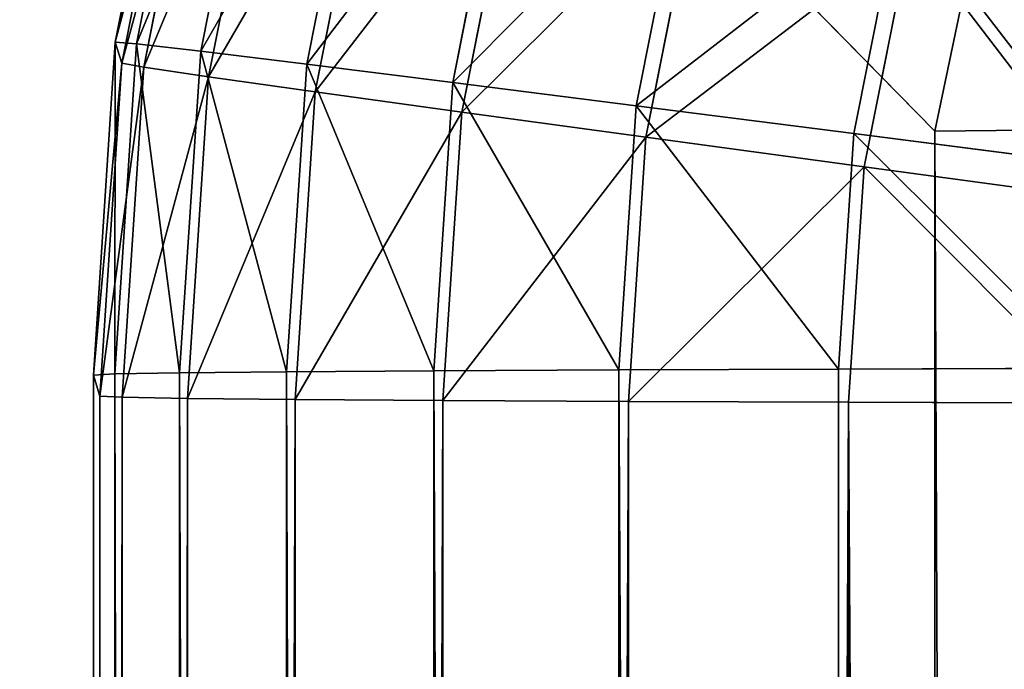
# Model space of a CAD drawing. Extents: x -1060 to 1060, y -370 to 370.
# Drawn here: x -912 to -900, y 184 to 192 of the extents above; entities that cross this region are included whole.
import ezdxf

# ---------------------------------------------------------------- set-up
doc = ezdxf.new("R2010")
doc.units = 0
doc.header["$LTSCALE"] = 25.4
doc.layers.get('0').update_dxf_attribs({"color": 13, "linetype": 'CONTINUOUS'})

# ---------------------------------------------------------------- blocks, each defined once
blk = doc.blocks.new('GROUP_1')
at = {"color": 250}
for p, q in [((117.718, 584.353, 494.511), (159.49, 541.791, 115.168)), ((117.718, 584.353, 494.511), (159.49, 541.791, 115.168)), ((160.526, 546.733, 114.728), (159.49, 541.791, 115.168)), ((160.526, 546.733, 114.728), (159.49, 541.791, 115.168)), ((159.49, 541.791, 115.168), (161.126, 541.81, 109.728)), ((159.49, 541.791, 115.168), (161.126, 541.81, 109.728)), ((159.66, 48.343, 113.497), (159.49, 541.791, 115.168)), ((159.66, 48.343, 113.497), (159.49, 541.791, 115.168))]:
    blk.add_line(p, q, dxfattribs=at)
at = {"color": 251}
mesh = blk.add_polyface(dxfattribs=at)
corners = [(2099.979, 701.661, 1.679), (19.979, 21.639, 0.891), (19.979, 701.655, 3.195), (53.157, 21.659, 0.857), (2099.979, 54.044, -0.515), (2099.984, 21.664, -0.625)]
mesh.append_faces([[corners[k] for k in face] for face in [(0, 1, 2), (3, 4, 5)]], dxfattribs={"vtx0": -1, "color": 251})
mesh.append_faces([[corners[k] for k in face] for face in [(1, 0, 3)]], dxfattribs={"vtx0": -1, "vtx1": -1, "color": 251})
mesh.append_faces([[corners[k] for k in face] for face in [(3, 0, 4)]], dxfattribs={"vtx0": -1, "vtx2": -1, "color": 251})
mesh = blk.add_polyface(dxfattribs=at)
corners = [(98.053, 19.932, 510.41), (20.506, 52.313, 510.6), (20.506, 19.932, 510.49), (20.506, 667.548, 512.684), (20.506, 699.929, 512.794), (53.684, 699.929, 512.759), (97.859, 584.286, 512.322), (137.627, 624.055, 512.416), (2100.506, 699.934, 511.277), (127.667, 622.807, 512.422), (118.366, 619.127, 512.419), (110.304, 613.255, 512.407), (103.974, 605.558, 512.388), (99.762, 596.512, 512.361), (97.929, 586.668, 512.33), (102.684, 602.787, 512.38), (120.04, 619.789, 512.419), (1983.323, 623.556, 511.14), (1985.601, 623.49, 511.137), (1995.437, 621.667, 511.121), (2000.972, 619.093, 511.106), (2004.485, 617.459, 511.097), (2012.191, 611.127, 511.068), (2018.077, 603.055, 511.034), (2018.181, 602.792, 511.033), (2021.771, 593.739, 510.999), (2023.033, 583.763, 510.964), (2023.317, 53.103, 509.166), (2023.317, 52.318, 509.163)]
mesh.append_faces([[corners[k] for k in face] for face in [(0, 1, 2), (12, 13, 15), (9, 10, 16), (8, 27, 28)]], dxfattribs={"vtx0": -1, "color": 251})
mesh.append_faces([[corners[k] for k in face] for face in [(1, 0, 3), (3, 0, 4), (4, 0, 5), (5, 7, 8), (7, 5, 9), (10, 5, 11), (11, 5, 12), (13, 5, 14), (14, 5, 6)]], dxfattribs={"vtx0": -1, "vtx1": -1, "color": 251})
mesh.append_faces([[corners[k] for k in face] for face in [(9, 5, 10), (12, 5, 13)]], dxfattribs={"vtx0": -1, "vtx1": -1, "vtx2": -1, "color": 251})
mesh.append_faces([[corners[k] for k in face] for face in [(5, 0, 6), (8, 7, 17), (8, 17, 18), (8, 18, 19), (8, 19, 20), (8, 20, 21), (8, 21, 22), (8, 22, 23), (8, 23, 24), (8, 24, 25), (8, 25, 26), (8, 26, 27)]], dxfattribs={"vtx0": -1, "vtx2": -1, "color": 251})
mesh = blk.add_polyface(dxfattribs=at)
corners = [(160.526, 546.733, 114.728), (117.718, 584.353, 494.511), (159.49, 541.791, 115.168), (161.074, 549.344, 114.495), (122.358, 588.792, 466.081)]
mesh.append_faces([[corners[k] for k in face] for face in [(0, 1, 2), (1, 3, 4)]], dxfattribs={"vtx0": -1, "color": 251})
mesh.append_faces([[corners[k] for k in face] for face in [(1, 0, 3)]], dxfattribs={"vtx0": -1, "vtx2": -1, "color": 251})
mesh = blk.add_polyface(dxfattribs=at)
corners = [(159.669, 21.284, 113.405), (117.718, 584.353, 494.511), (117.912, 20, 492.599), (159.66, 48.343, 113.497), (159.49, 541.791, 115.168)]
mesh.append_faces([[corners[k] for k in face] for face in [(0, 1, 2), (1, 3, 4)]], dxfattribs={"vtx0": -1, "color": 251})
mesh.append_faces([[corners[k] for k in face] for face in [(1, 0, 3)]], dxfattribs={"vtx0": -1, "vtx2": -1, "color": 251})
mesh = blk.add_polyface(dxfattribs=at)
corners = [(160.526, 546.733, 114.728), (159.49, 541.791, 115.168), (161.126, 541.81, 109.728)]
mesh.append_faces([[corners[k] for k in face] for face in [(0, 1, 2)]], dxfattribs={"color": 251})
mesh = blk.add_polyface(dxfattribs=at)
corners = [(161.75, 50.899, 106.553), (159.49, 541.791, 115.168), (159.66, 48.343, 113.497), (161.126, 541.81, 109.728), (161.581, 541.815, 108.216)]
mesh.append_faces([[corners[k] for k in face] for face in [(0, 1, 2), (3, 0, 4)]], dxfattribs={"vtx0": -1, "color": 251})
mesh.append_faces([[corners[k] for k in face] for face in [(1, 0, 3)]], dxfattribs={"vtx0": -1, "vtx1": -1, "color": 251})
blk = doc.blocks.new('GROUP_2')
at = {"color": 251}
for p, q in [((0.257, 561.19, 32.392), (1.022, 565.039, 32.405)), ((0.257, 561.19, 32.392), (1.022, 565.039, 32.405)), ((0.507, 561.17, 28.476), (1.266, 564.986, 28.488)), ((0.507, 561.17, 28.476), (1.266, 564.986, 28.488)), ((1.262, 561.083, 24.626), (2.002, 564.801, 24.638)), ((1.262, 561.083, 24.626), (2.002, 564.801, 24.638)), ((1.098, 564.792, 105.404), (0.332, 560.943, 105.392)), ((1.098, 564.792, 105.404), (0.332, 560.943, 105.392)), ((0.591, 560.896, 109.307), (1.35, 564.712, 109.319)), ((0.591, 560.896, 109.307), (1.35, 564.712, 109.319)), ((1.354, 560.783, 113.155), (2.093, 564.501, 113.167)), ((1.354, 560.783, 113.155), (2.093, 564.501, 113.167)), ((2.509, 560.931, 20.909), (3.216, 564.487, 20.92)), ((2.509, 560.931, 20.909), (3.216, 564.487, 20.92)), ((2.608, 560.606, 116.869), (3.315, 564.162, 116.88)), ((2.608, 560.606, 116.869), (3.315, 564.162, 116.88)), ((4.226, 560.716, 17.387), (4.889, 564.049, 17.397)), ((4.226, 560.716, 17.387), (4.889, 564.049, 17.397)), ((4.332, 560.367, 120.386), (4.995, 563.701, 120.396)), ((4.332, 560.367, 120.386), (4.995, 563.701, 120.396)), ((6.384, 560.443, 14.121), (6.992, 563.496, 14.13)), ((6.384, 560.443, 14.121), (6.992, 563.496, 14.13)), ((6.497, 560.072, 123.645), (7.105, 563.125, 123.655)), ((6.497, 560.072, 123.645), (7.105, 563.125, 123.655)), ((8.946, 560.115, 11.167), (9.488, 562.837, 11.175)), ((8.946, 560.115, 11.167), (9.488, 562.837, 11.175)), ((9.066, 559.724, 126.592), (9.607, 562.446, 126.601)), ((9.066, 559.724, 126.592), (9.607, 562.446, 126.601)), ((0, 557.274, 32.379), (0.257, 561.19, 32.392)), ((0, 557.274, 32.379), (0.257, 561.19, 32.392)), ((0.253, 557.288, 28.463), (0.507, 561.17, 28.476)), ((0.253, 557.288, 28.463), (0.507, 561.17, 28.476)), ((0.257, 561.19, 32.392), (0.507, 561.17, 28.476)), ((0.257, 561.19, 32.392), (0.332, 560.943, 105.392)), ((0.257, 561.19, 32.392), (0.332, 560.943, 105.392)), ((0.257, 561.19, 32.392), (0.507, 561.17, 28.476)), ((0.507, 561.17, 28.476), (1.262, 561.083, 24.626)), ((0.507, 561.17, 28.476), (1.262, 561.083, 24.626)), ((1.014, 557.301, 24.614), (1.262, 561.083, 24.626)), ((1.014, 557.301, 24.614), (1.262, 561.083, 24.626)), ((1.262, 561.083, 24.626), (2.509, 560.931, 20.909)), ((1.262, 561.083, 24.626), (2.509, 560.931, 20.909)), ((0.332, 560.943, 105.392), (0.075, 557.027, 105.379)), ((0.332, 560.943, 105.392), (0.075, 557.027, 105.379)), ((0.332, 560.943, 105.392), (0.591, 560.896, 109.307)), ((0.332, 560.943, 105.392), (0.591, 560.896, 109.307)), ((0.336, 557.014, 109.294), (0.591, 560.896, 109.307)), ((0.336, 557.014, 109.294), (0.591, 560.896, 109.307)), ((0.591, 560.896, 109.307), (1.354, 560.783, 113.155)), ((0.591, 560.896, 109.307), (1.354, 560.783, 113.155)), ((2.272, 557.313, 20.897), (2.509, 560.931, 20.909)), ((2.272, 557.313, 20.897), (2.509, 560.931, 20.909)), ((2.509, 560.931, 20.909), (4.226, 560.716, 17.387)), ((2.509, 560.931, 20.909), (4.226, 560.716, 17.387)), ((1.106, 557.001, 113.142), (1.354, 560.783, 113.155)), ((1.106, 557.001, 113.142), (1.354, 560.783, 113.155)), ((1.354, 560.783, 113.155), (2.608, 560.606, 116.869)), ((1.354, 560.783, 113.155), (2.608, 560.606, 116.869)), ((4.004, 557.325, 17.375), (4.226, 560.716, 17.387)), ((4.004, 557.325, 17.375), (4.226, 560.716, 17.387)), ((4.226, 560.716, 17.387), (6.384, 560.443, 14.121)), ((4.226, 560.716, 17.387), (6.384, 560.443, 14.121)), ((2.371, 556.988, 116.857), (2.608, 560.606, 116.869)), ((2.371, 556.988, 116.857), (2.608, 560.606, 116.869)), ((2.608, 560.606, 116.869), (4.332, 560.367, 120.386)), ((2.608, 560.606, 116.869), (4.332, 560.367, 120.386)), ((6.181, 557.336, 14.11), (6.384, 560.443, 14.121)), ((6.181, 557.336, 14.11), (6.384, 560.443, 14.121)), ((6.384, 560.443, 14.121), (8.946, 560.115, 11.167)), ((6.384, 560.443, 14.121), (8.946, 560.115, 11.167)), ((4.11, 556.976, 120.374), (4.332, 560.367, 120.386)), ((4.11, 556.976, 120.374), (4.332, 560.367, 120.386)), ((4.332, 560.367, 120.386), (6.497, 560.072, 123.645)), ((4.332, 560.367, 120.386), (6.497, 560.072, 123.645)), ((6.294, 556.965, 123.635), (6.497, 560.072, 123.645)), ((6.294, 556.965, 123.635), (6.497, 560.072, 123.645)), ((6.497, 560.072, 123.645), (9.066, 559.724, 126.592)), ((6.497, 560.072, 123.645), (9.066, 559.724, 126.592)), ((8.765, 557.346, 11.157), (8.946, 560.115, 11.167)), ((8.765, 557.346, 11.157), (8.946, 560.115, 11.167)), ((8.946, 560.115, 11.167), (11.869, 559.739, 8.575)), ((8.946, 560.115, 11.167), (11.869, 559.739, 8.575)), ((8.884, 556.955, 126.583), (9.066, 559.724, 126.592)), ((8.884, 556.955, 126.583), (9.066, 559.724, 126.592)), ((9.066, 559.724, 126.592), (11.993, 559.33, 129.175)), ((9.066, 559.724, 126.592), (11.993, 559.33, 129.175)), ((0.253, 557.288, 28.463), (0, 557.274, 32.379)), ((0.253, 557.288, 28.463), (0, 557.274, 32.379)), ((0, 557.274, 32.379), (0, 30.247, 30.594)), ((0.075, 557.027, 105.379), (0, 557.274, 32.379)), ((0, 557.274, 32.379), (0, 30.247, 30.594)), ((0.075, 557.027, 105.379), (0, 557.274, 32.379)), ((1.014, 557.301, 24.614), (0.253, 557.288, 28.463)), ((1.014, 557.301, 24.614), (0.253, 557.288, 28.463)), ((0.253, 557.288, 28.463), (0.253, 30.26, 26.678)), ((0.253, 557.288, 28.463), (0.253, 30.26, 26.678)), ((2.272, 557.313, 20.897), (1.014, 557.301, 24.614)), ((2.272, 557.313, 20.897), (1.014, 557.301, 24.614)), ((1.014, 557.301, 24.614), (1.014, 30.273, 22.829)), ((1.014, 557.301, 24.614), (1.014, 30.273, 22.829)), ((4.004, 557.325, 17.375), (2.272, 557.313, 20.897)), ((4.004, 557.325, 17.375), (2.272, 557.313, 20.897)), ((2.272, 557.313, 20.897), (2.272, 30.286, 19.111)), ((2.272, 557.313, 20.897), (2.272, 30.286, 19.111)), ((6.181, 557.336, 14.11), (4.004, 557.325, 17.375)), ((6.181, 557.336, 14.11), (4.004, 557.325, 17.375)), ((4.004, 557.325, 17.375), (4.004, 30.298, 15.59)), ((4.004, 557.325, 17.375), (4.004, 30.298, 15.59)), ((8.765, 557.346, 11.157), (6.181, 557.336, 14.11)), ((8.765, 557.346, 11.157), (6.181, 557.336, 14.11)), ((6.181, 557.336, 14.11), (6.181, 30.309, 12.325)), ((6.181, 557.336, 14.11), (6.181, 30.309, 12.325)), ((11.713, 557.355, 8.567), (8.765, 557.346, 11.157)), ((11.713, 557.355, 8.567), (8.765, 557.346, 11.157)), ((8.765, 557.346, 11.157), (8.765, 30.319, 9.372)), ((8.765, 557.346, 11.157), (8.765, 30.319, 9.372)), ((0.336, 557.014, 109.294), (0.075, 557.027, 105.379)), ((0.075, 557.027, 105.379), (0.075, 30, 103.593)), ((0.336, 557.014, 109.294), (0.075, 557.027, 105.379)), ((0.075, 557.027, 105.379), (0.075, 30, 103.593)), ((0.336, 557.014, 109.294), (0.336, 29.986, 107.509)), ((1.106, 557.001, 113.142), (0.336, 557.014, 109.294)), ((0.336, 557.014, 109.294), (0.336, 29.986, 107.509)), ((1.106, 557.001, 113.142), (0.336, 557.014, 109.294)), ((1.106, 557.001, 113.142), (1.106, 29.973, 111.357)), ((2.371, 556.988, 116.857), (1.106, 557.001, 113.142)), ((1.106, 557.001, 113.142), (1.106, 29.973, 111.357)), ((2.371, 556.988, 116.857), (1.106, 557.001, 113.142)), ((4.11, 556.976, 120.374), (2.371, 556.988, 116.857)), ((2.371, 556.988, 116.857), (2.371, 29.961, 115.071)), ((2.371, 556.988, 116.857), (2.371, 29.961, 115.071)), ((4.11, 556.976, 120.374), (2.371, 556.988, 116.857)), ((4.11, 556.976, 120.374), (4.11, 29.949, 118.589)), ((6.294, 556.965, 123.635), (4.11, 556.976, 120.374)), ((4.11, 556.976, 120.374), (4.11, 29.949, 118.589)), ((6.294, 556.965, 123.635), (4.11, 556.976, 120.374)), ((8.884, 556.955, 126.583), (6.294, 556.965, 123.635)), ((6.294, 556.965, 123.635), (6.294, 29.938, 121.85)), ((6.294, 556.965, 123.635), (6.294, 29.938, 121.85)), ((8.884, 556.955, 126.583), (6.294, 556.965, 123.635)), ((11.837, 556.946, 129.167), (8.884, 556.955, 126.583)), ((8.884, 556.955, 126.583), (8.884, 29.928, 124.797)), ((8.884, 556.955, 126.583), (8.884, 29.928, 124.797)), ((11.837, 556.946, 129.167), (8.884, 556.955, 126.583))]:
    blk.add_line(p, q, dxfattribs=at)
mesh = blk.add_polyface(dxfattribs=at)
corners = [(0.257, 561.19, 32.392), (1.266, 564.986, 28.488), (0.507, 561.17, 28.476), (1.022, 565.039, 32.405)]
mesh.append_faces([[corners[k] for k in face] for face in [(0, 1, 2), (1, 0, 3)]], dxfattribs={"vtx0": -1, "color": 251})
mesh = blk.add_polyface(dxfattribs=at)
corners = [(1.098, 564.792, 105.404), (0.257, 561.19, 32.392), (0.332, 560.943, 105.392), (1.022, 565.039, 32.405)]
mesh.append_faces([[corners[k] for k in face] for face in [(0, 1, 2), (1, 0, 3)]], dxfattribs={"vtx0": -1, "color": 251})
mesh = blk.add_polyface(dxfattribs=at)
corners = [(0.507, 561.17, 28.476), (2.002, 564.801, 24.638), (1.262, 561.083, 24.626), (1.266, 564.986, 28.488)]
mesh.append_faces([[corners[k] for k in face] for face in [(0, 1, 2), (1, 0, 3)]], dxfattribs={"vtx0": -1, "color": 251})
mesh = blk.add_polyface(dxfattribs=at)
corners = [(1.262, 561.083, 24.626), (3.216, 564.487, 20.92), (2.509, 560.931, 20.909), (2.002, 564.801, 24.638)]
mesh.append_faces([[corners[k] for k in face] for face in [(0, 1, 2), (1, 0, 3)]], dxfattribs={"vtx0": -1, "color": 251})
mesh = blk.add_polyface(dxfattribs=at)
corners = [(1.35, 564.712, 109.319), (0.332, 560.943, 105.392), (0.591, 560.896, 109.307), (1.098, 564.792, 105.404)]
mesh.append_faces([[corners[k] for k in face] for face in [(0, 1, 2), (1, 0, 3)]], dxfattribs={"vtx0": -1, "color": 251})
mesh = blk.add_polyface(dxfattribs=at)
corners = [(2.093, 564.501, 113.167), (0.591, 560.896, 109.307), (1.354, 560.783, 113.155), (1.35, 564.712, 109.319)]
mesh.append_faces([[corners[k] for k in face] for face in [(0, 1, 2), (1, 0, 3)]], dxfattribs={"vtx0": -1, "color": 251})
mesh = blk.add_polyface(dxfattribs=at)
corners = [(3.315, 564.162, 116.88), (1.354, 560.783, 113.155), (2.608, 560.606, 116.869), (2.093, 564.501, 113.167)]
mesh.append_faces([[corners[k] for k in face] for face in [(0, 1, 2), (1, 0, 3)]], dxfattribs={"vtx0": -1, "color": 251})
mesh = blk.add_polyface(dxfattribs=at)
corners = [(2.509, 560.931, 20.909), (4.889, 564.049, 17.397), (4.226, 560.716, 17.387), (3.216, 564.487, 20.92)]
mesh.append_faces([[corners[k] for k in face] for face in [(0, 1, 2), (1, 0, 3)]], dxfattribs={"vtx0": -1, "color": 251})
mesh = blk.add_polyface(dxfattribs=at)
corners = [(4.995, 563.701, 120.396), (2.608, 560.606, 116.869), (4.332, 560.367, 120.386), (3.315, 564.162, 116.88)]
mesh.append_faces([[corners[k] for k in face] for face in [(0, 1, 2), (1, 0, 3)]], dxfattribs={"vtx0": -1, "color": 251})
mesh = blk.add_polyface(dxfattribs=at)
corners = [(4.226, 560.716, 17.387), (6.992, 563.496, 14.13), (6.384, 560.443, 14.121), (4.889, 564.049, 17.397)]
mesh.append_faces([[corners[k] for k in face] for face in [(0, 1, 2), (1, 0, 3)]], dxfattribs={"vtx0": -1, "color": 251})
mesh = blk.add_polyface(dxfattribs=at)
corners = [(7.105, 563.125, 123.655), (4.332, 560.367, 120.386), (6.497, 560.072, 123.645), (4.995, 563.701, 120.396)]
mesh.append_faces([[corners[k] for k in face] for face in [(0, 1, 2), (1, 0, 3)]], dxfattribs={"vtx0": -1, "color": 251})
mesh = blk.add_polyface(dxfattribs=at)
corners = [(6.384, 560.443, 14.121), (9.488, 562.837, 11.175), (8.946, 560.115, 11.167), (6.992, 563.496, 14.13)]
mesh.append_faces([[corners[k] for k in face] for face in [(0, 1, 2), (1, 0, 3)]], dxfattribs={"vtx0": -1, "color": 251})
mesh = blk.add_polyface(dxfattribs=at)
corners = [(9.607, 562.446, 126.601), (6.497, 560.072, 123.645), (9.066, 559.724, 126.592), (7.105, 563.125, 123.655)]
mesh.append_faces([[corners[k] for k in face] for face in [(0, 1, 2), (1, 0, 3)]], dxfattribs={"vtx0": -1, "color": 251})
mesh = blk.add_polyface(dxfattribs=at)
corners = [(9.488, 562.837, 11.175), (11.869, 559.739, 8.575), (8.946, 560.115, 11.167), (12.335, 562.082, 8.582)]
mesh.append_faces([[corners[k] for k in face] for face in [(0, 1, 2), (1, 0, 3)]], dxfattribs={"vtx0": -1, "color": 251})
mesh = blk.add_polyface(dxfattribs=at)
corners = [(11.993, 559.33, 129.175), (9.607, 562.446, 126.601), (9.066, 559.724, 126.592), (12.459, 561.673, 129.182)]
mesh.append_faces([[corners[k] for k in face] for face in [(0, 1, 2), (1, 0, 3)]], dxfattribs={"vtx0": -1, "color": 251})
mesh = blk.add_polyface(dxfattribs=at)
corners = [(0.332, 560.943, 105.392), (0, 557.274, 32.379), (0.075, 557.027, 105.379), (0.257, 561.19, 32.392)]
mesh.append_faces([[corners[k] for k in face] for face in [(0, 1, 2), (1, 0, 3)]], dxfattribs={"vtx0": -1, "color": 251})
mesh = blk.add_polyface(dxfattribs=at)
corners = [(0.257, 561.19, 32.392), (0.253, 557.288, 28.463), (0, 557.274, 32.379), (0.507, 561.17, 28.476)]
mesh.append_faces([[corners[k] for k in face] for face in [(0, 1, 2), (1, 0, 3)]], dxfattribs={"vtx0": -1, "color": 251})
mesh = blk.add_polyface(dxfattribs=at)
corners = [(0.507, 561.17, 28.476), (1.014, 557.301, 24.614), (0.253, 557.288, 28.463), (1.262, 561.083, 24.626)]
mesh.append_faces([[corners[k] for k in face] for face in [(0, 1, 2), (1, 0, 3)]], dxfattribs={"vtx0": -1, "color": 251})
mesh = blk.add_polyface(dxfattribs=at)
corners = [(1.262, 561.083, 24.626), (2.272, 557.313, 20.897), (1.014, 557.301, 24.614), (2.509, 560.931, 20.909)]
mesh.append_faces([[corners[k] for k in face] for face in [(0, 1, 2), (1, 0, 3)]], dxfattribs={"vtx0": -1, "color": 251})
mesh = blk.add_polyface(dxfattribs=at)
corners = [(0.591, 560.896, 109.307), (0.075, 557.027, 105.379), (0.336, 557.014, 109.294), (0.332, 560.943, 105.392)]
mesh.append_faces([[corners[k] for k in face] for face in [(0, 1, 2), (1, 0, 3)]], dxfattribs={"vtx0": -1, "color": 251})
mesh = blk.add_polyface(dxfattribs=at)
corners = [(1.354, 560.783, 113.155), (0.336, 557.014, 109.294), (1.106, 557.001, 113.142), (0.591, 560.896, 109.307)]
mesh.append_faces([[corners[k] for k in face] for face in [(0, 1, 2), (1, 0, 3)]], dxfattribs={"vtx0": -1, "color": 251})
mesh = blk.add_polyface(dxfattribs=at)
corners = [(2.509, 560.931, 20.909), (4.004, 557.325, 17.375), (2.272, 557.313, 20.897), (4.226, 560.716, 17.387)]
mesh.append_faces([[corners[k] for k in face] for face in [(0, 1, 2), (1, 0, 3)]], dxfattribs={"vtx0": -1, "color": 251})
mesh = blk.add_polyface(dxfattribs=at)
corners = [(2.608, 560.606, 116.869), (1.106, 557.001, 113.142), (2.371, 556.988, 116.857), (1.354, 560.783, 113.155)]
mesh.append_faces([[corners[k] for k in face] for face in [(0, 1, 2), (1, 0, 3)]], dxfattribs={"vtx0": -1, "color": 251})
mesh = blk.add_polyface(dxfattribs=at)
corners = [(4.226, 560.716, 17.387), (6.181, 557.336, 14.11), (4.004, 557.325, 17.375), (6.384, 560.443, 14.121)]
mesh.append_faces([[corners[k] for k in face] for face in [(0, 1, 2), (1, 0, 3)]], dxfattribs={"vtx0": -1, "color": 251})
mesh = blk.add_polyface(dxfattribs=at)
corners = [(4.332, 560.367, 120.386), (2.371, 556.988, 116.857), (4.11, 556.976, 120.374), (2.608, 560.606, 116.869)]
mesh.append_faces([[corners[k] for k in face] for face in [(0, 1, 2), (1, 0, 3)]], dxfattribs={"vtx0": -1, "color": 251})
mesh = blk.add_polyface(dxfattribs=at)
corners = [(6.384, 560.443, 14.121), (8.765, 557.346, 11.157), (6.181, 557.336, 14.11), (8.946, 560.115, 11.167)]
mesh.append_faces([[corners[k] for k in face] for face in [(0, 1, 2), (1, 0, 3)]], dxfattribs={"vtx0": -1, "color": 251})
mesh = blk.add_polyface(dxfattribs=at)
corners = [(6.497, 560.072, 123.645), (4.11, 556.976, 120.374), (6.294, 556.965, 123.635), (4.332, 560.367, 120.386)]
mesh.append_faces([[corners[k] for k in face] for face in [(0, 1, 2), (1, 0, 3)]], dxfattribs={"vtx0": -1, "color": 251})
mesh = blk.add_polyface(dxfattribs=at)
corners = [(9.066, 559.724, 126.592), (6.294, 556.965, 123.635), (8.884, 556.955, 126.583), (6.497, 560.072, 123.645)]
mesh.append_faces([[corners[k] for k in face] for face in [(0, 1, 2), (1, 0, 3)]], dxfattribs={"vtx0": -1, "color": 251})
mesh = blk.add_polyface(dxfattribs=at)
corners = [(8.946, 560.115, 11.167), (11.713, 557.355, 8.567), (8.765, 557.346, 11.157), (11.869, 559.739, 8.575)]
mesh.append_faces([[corners[k] for k in face] for face in [(0, 1, 2), (1, 0, 3)]], dxfattribs={"vtx0": -1, "color": 251})
mesh = blk.add_polyface(dxfattribs=at)
corners = [(11.837, 556.946, 129.167), (9.066, 559.724, 126.592), (8.884, 556.955, 126.583), (11.993, 559.33, 129.175)]
mesh.append_faces([[corners[k] for k in face] for face in [(0, 1, 2), (1, 0, 3)]], dxfattribs={"vtx0": -1, "color": 251})
mesh = blk.add_polyface(dxfattribs=at)
corners = [(0, 557.274, 32.379), (0.253, 30.26, 26.678), (0, 30.247, 30.594), (0.253, 557.288, 28.463)]
mesh.append_faces([[corners[k] for k in face] for face in [(0, 1, 2), (1, 0, 3)]], dxfattribs={"vtx0": -1, "color": 251})
mesh = blk.add_polyface(dxfattribs=at)
corners = [(0.075, 557.027, 105.379), (0, 30.247, 30.594), (0.075, 30, 103.593), (0, 557.274, 32.379)]
mesh.append_faces([[corners[k] for k in face] for face in [(0, 1, 2), (1, 0, 3)]], dxfattribs={"vtx0": -1, "color": 251})
mesh = blk.add_polyface(dxfattribs=at)
corners = [(0.253, 557.288, 28.463), (1.014, 30.273, 22.829), (0.253, 30.26, 26.678), (1.014, 557.301, 24.614)]
mesh.append_faces([[corners[k] for k in face] for face in [(0, 1, 2), (1, 0, 3)]], dxfattribs={"vtx0": -1, "color": 251})
mesh = blk.add_polyface(dxfattribs=at)
corners = [(1.014, 557.301, 24.614), (2.272, 30.286, 19.111), (1.014, 30.273, 22.829), (2.272, 557.313, 20.897)]
mesh.append_faces([[corners[k] for k in face] for face in [(0, 1, 2), (1, 0, 3)]], dxfattribs={"vtx0": -1, "color": 251})
mesh = blk.add_polyface(dxfattribs=at)
corners = [(2.272, 557.313, 20.897), (4.004, 30.298, 15.59), (2.272, 30.286, 19.111), (4.004, 557.325, 17.375)]
mesh.append_faces([[corners[k] for k in face] for face in [(0, 1, 2), (1, 0, 3)]], dxfattribs={"vtx0": -1, "color": 251})
mesh = blk.add_polyface(dxfattribs=at)
corners = [(4.004, 557.325, 17.375), (6.181, 30.309, 12.325), (4.004, 30.298, 15.59), (6.181, 557.336, 14.11)]
mesh.append_faces([[corners[k] for k in face] for face in [(0, 1, 2), (1, 0, 3)]], dxfattribs={"vtx0": -1, "color": 251})
mesh = blk.add_polyface(dxfattribs=at)
corners = [(6.181, 557.336, 14.11), (8.765, 30.319, 9.372), (6.181, 30.309, 12.325), (8.765, 557.346, 11.157)]
mesh.append_faces([[corners[k] for k in face] for face in [(0, 1, 2), (1, 0, 3)]], dxfattribs={"vtx0": -1, "color": 251})
mesh = blk.add_polyface(dxfattribs=at)
corners = [(11.713, 557.355, 8.567), (8.765, 30.319, 9.372), (8.765, 557.346, 11.157), (11.713, 30.328, 6.782)]
mesh.append_faces([[corners[k] for k in face] for face in [(0, 1, 2), (1, 0, 3)]], dxfattribs={"vtx0": -1, "color": 251})
mesh = blk.add_polyface(dxfattribs=at)
corners = [(0.336, 557.014, 109.294), (0.075, 30, 103.593), (0.336, 29.986, 107.509), (0.075, 557.027, 105.379)]
mesh.append_faces([[corners[k] for k in face] for face in [(0, 1, 2), (1, 0, 3)]], dxfattribs={"vtx0": -1, "color": 251})
mesh = blk.add_polyface(dxfattribs=at)
corners = [(1.106, 557.001, 113.142), (0.336, 29.986, 107.509), (1.106, 29.973, 111.357), (0.336, 557.014, 109.294)]
mesh.append_faces([[corners[k] for k in face] for face in [(0, 1, 2), (1, 0, 3)]], dxfattribs={"vtx0": -1, "color": 251})
mesh = blk.add_polyface(dxfattribs=at)
corners = [(2.371, 556.988, 116.857), (1.106, 29.973, 111.357), (2.371, 29.961, 115.071), (1.106, 557.001, 113.142)]
mesh.append_faces([[corners[k] for k in face] for face in [(0, 1, 2), (1, 0, 3)]], dxfattribs={"vtx0": -1, "color": 251})
mesh = blk.add_polyface(dxfattribs=at)
corners = [(4.11, 556.976, 120.374), (2.371, 29.961, 115.071), (4.11, 29.949, 118.589), (2.371, 556.988, 116.857)]
mesh.append_faces([[corners[k] for k in face] for face in [(0, 1, 2), (1, 0, 3)]], dxfattribs={"vtx0": -1, "color": 251})
mesh = blk.add_polyface(dxfattribs=at)
corners = [(6.294, 556.965, 123.635), (4.11, 29.949, 118.589), (6.294, 29.938, 121.85), (4.11, 556.976, 120.374)]
mesh.append_faces([[corners[k] for k in face] for face in [(0, 1, 2), (1, 0, 3)]], dxfattribs={"vtx0": -1, "color": 251})
mesh = blk.add_polyface(dxfattribs=at)
corners = [(8.884, 556.955, 126.583), (6.294, 29.938, 121.85), (8.884, 29.928, 124.797), (6.294, 556.965, 123.635)]
mesh.append_faces([[corners[k] for k in face] for face in [(0, 1, 2), (1, 0, 3)]], dxfattribs={"vtx0": -1, "color": 251})
mesh = blk.add_polyface(dxfattribs=at)
corners = [(11.837, 29.919, 127.382), (8.884, 556.955, 126.583), (8.884, 29.928, 124.797), (11.837, 556.946, 129.167)]
mesh.append_faces([[corners[k] for k in face] for face in [(0, 1, 2), (1, 0, 3)]], dxfattribs={"vtx0": -1, "color": 251})

msp = doc.modelspace()

# ---------------------------------------------------------------- block references
at = {"color": 0}
for name, p in [('GROUP_1', (-1060.467, -351.191, 162.015)), ('GROUP_2', (-910.873, -369.545, 262.015))]:
    msp.add_blockref(name, p, dxfattribs=at)

doc.saveas('drawing.dxf')
